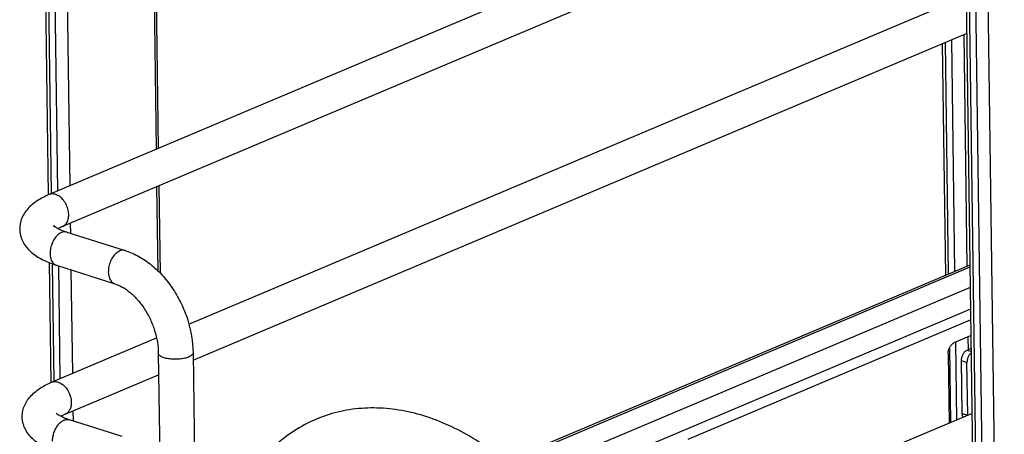
# Model space of a CAD drawing. Units: inches. Extents: x 0 to 17, y 0 to 11.
# Drawn here: x 2.4 to 4.1, y 4.6 to 5.3 of the extents above; entities that cross this region are included whole.
import ezdxf

# ---------------------------------------------------------------- set-up
doc = ezdxf.new("R2010")
doc.units = ezdxf.units.IN
doc.header["$LTSCALE"] = 0.935
doc.header["$MEASUREMENT"] = 0
doc.layers.get('0').update_dxf_attribs({"linetype": 'CONTINUOUS'})
doc.layers.add('PIPES', color=7, linetype='CONTINUOUS')

msp = doc.modelspace()

# ---------------------------------------------------------------- linework, layer by layer
at = {"color": 7, "linetype": 'Continuous'}
for p, q in [((2.6421, 6.8186), (2.6662, 5.0473)), ((2.6459, 6.8202), (2.67, 5.0489)), ((2.4955, 6.7567), (2.5196, 4.9854)), ((2.459, 6.7412), (2.4831, 4.9699)), ((2.4639, 6.7433), (2.488, 4.9721)), ((2.4744, 6.7478), (2.4986, 4.9765)), ((4.0698, 3.3081), (4.0246, 6.622)), ((4.0748, 3.3041), (4.0296, 6.6179)), ((4.0854, 3.3008), (4.0403, 6.6146)), ((4.1066, 3.3014), (4.0614, 6.6153)), ((4.0378, 5.2421), (4.0431, 4.8491)), ((4.0013, 5.2267), (4.0066, 4.8337)), ((4.0062, 5.2288), (4.0115, 4.8357)), ((4.0167, 5.2333), (4.0221, 4.8402)), ((2.6671, 4.9836), (2.669, 4.8413)), ((2.6709, 4.9853), (2.6729, 4.8374)), ((2.5205, 4.9217), (2.5207, 4.9049)), ((2.4847, 4.855), (2.4875, 4.6513)), ((2.4897, 4.8531), (2.4924, 4.6535)), ((2.5003, 4.8495), (2.5029, 4.6579)), ((3.2587, 4.5178), (4.0488, 4.8515)), ((2.5216, 4.8428), (2.524, 4.6668)), ((3.2617, 4.5153), (4.0488, 4.8477)), ((3.2877, 4.4919), (4.0493, 4.8135)), ((3.3132, 4.4655), (4.0498, 4.7766)), ((4.05, 4.758), (3.5694, 4.555)), ((4.0504, 4.7311), (4.021, 4.7187)), ((4.0237, 4.7198), (4.0255, 4.5874)), ((4.0448, 4.7287), (4.0451, 4.7066)), ((4.0114, 4.7008), (4.013, 4.5821)), ((4.0133, 4.7099), (4.015, 4.583)), ((4.0436, 4.7066), (4.0507, 4.7096)), ((4.0436, 4.7066), (4.0508, 4.7043)), ((4.0508, 4.7024), (4.0491, 4.701)), ((4.0339, 4.6887), (4.0432, 4.6857)), ((4.0351, 4.5989), (4.0339, 4.6887)), ((4.0445, 4.596), (4.0432, 4.6857)), ((2.5248, 4.6031), (2.5251, 4.5863)), ((4.0351, 4.5989), (4.0445, 4.596))]:
    msp.add_line(p, q, dxfattribs=at)
for points, knots in [([(4.0114, 4.7008), (4.0113, 4.7027), (4.0118, 4.7065), (4.0139, 4.7117), (4.0169, 4.716), (4.0196, 4.7181), (4.021, 4.7187)], [0, 0, 0, 0, 0.263635, 0.533375, 0.784709, 1, 1, 1, 1]), ([(4.0339, 4.6887), (4.0339, 4.6906), (4.0344, 4.6944), (4.0364, 4.6996), (4.0394, 4.7039), (4.0422, 4.706), (4.0436, 4.7066)], [0, 0, 0, 0, 0.263635, 0.533375, 0.784709, 1, 1, 1, 1]), ([(4.0491, 4.701), (4.0487, 4.7006), (4.0471, 4.6988), (4.0459, 4.6966), (4.0452, 4.695)], [0, 0, 0, 0, 0.237081, 1, 1, 1, 1]), ([(4.0452, 4.695), (4.0448, 4.6942), (4.0437, 4.6913), (4.0432, 4.6881), (4.0432, 4.6857)], [0, 0, 0, 0, 0.254618, 1, 1, 1, 1]), ([(3.4087, 4.3244), (3.4006, 4.3408), (3.3831, 4.3726), (3.3436, 4.4321), (3.2975, 4.4851), (3.2458, 4.5294), (3.2056, 4.5571), (3.164, 4.5793), (3.1216, 4.5956), (3.0789, 4.6057), (3.0363, 4.6094), (2.9948, 4.6064), (2.9548, 4.5967), (2.9173, 4.5804), (2.8828, 4.5579), (2.8521, 4.5296), (2.8347, 4.5075), (2.8267, 4.4958)], [0, 0, 0, 0, 0.074131, 0.147447, 0.289472, 0.35766, 0.423588, 0.487168, 0.548446, 0.607609, 0.664975, 0.720987, 0.776164, 0.831079, 0.886319, 0.94246, 1, 1, 1, 1]), ([(4.0368, 4.5922), (4.0365, 4.5926), (4.0355, 4.5947), (4.0352, 4.5971), (4.0351, 4.5989)], [0, 0, 0, 0, 0.227672, 1, 1, 1, 1])]:
    msp.add_open_spline(points, degree=3, knots=knots, dxfattribs=at)
at = {"layer": 'PIPES', "color": 7, "linetype": 'Continuous'}
for p, q in [((4.0382, 5.6268), (2.4844, 4.9705)), ((4.0391, 5.5631), (2.5073, 4.9162)), ((2.722, 4.7504), (4.0425, 5.3082)), ((2.7292, 4.6895), (4.0434, 5.2445)), ((2.5073, 4.9162), (2.503, 4.9142)), ((2.503, 4.9142), (2.5, 4.9127)), ((2.5147, 4.9068), (2.6137, 4.8755)), ((2.4969, 4.8506), (2.5959, 4.8193)), ((2.4887, 4.6519), (2.667, 4.7272)), ((2.67, 4.7013), (2.6786, 4.0697)), ((2.729, 4.7021), (2.7315, 4.5207)), ((2.5117, 4.5976), (2.6705, 4.6647)), ((4.0522, 4.5987), (3.8846, 4.5279)), ((2.6088, 4.5599), (2.519, 4.5882))]:
    msp.add_line(p, q, dxfattribs=at)
for centre, radius, start, end in [((2.5374, 4.5338), 0.0687, 115.9419, 118.704), ((2.5452, 4.5178), 0.0865, 112.8178, 115.9914)]:
    msp.add_arc(centre, radius, start, end, dxfattribs=at)
for points, knots in [([(2.4844, 4.9705), (2.4775, 4.9676), (2.4644, 4.961), (2.4474, 4.9472), (2.4377, 4.9317), (2.4349, 4.9194), (2.4345, 4.912), (2.4348, 4.9065), (2.4359, 4.9011), (2.4375, 4.8959), (2.4397, 4.8909), (2.4432, 4.8847), (2.4486, 4.8778), (2.4591, 4.8681), (2.4752, 4.8584), (2.4894, 4.853), (2.4969, 4.8506)], [0, 0, 0, 0, 0.129054, 0.249829, 0.370871, 0.433413, 0.464986, 0.49652, 0.527955, 0.559212, 0.590143, 0.620658, 0.680969, 0.74101, 0.864824, 1, 1, 1, 1]), ([(2.4955, 4.9708), (2.4936, 4.9714), (2.4899, 4.972), (2.4861, 4.9712), (2.4844, 4.9705)], [0, 0, 0, 0, 0.515679, 1, 1, 1, 1]), ([(2.5073, 4.9162), (2.5084, 4.9166), (2.5103, 4.9177), (2.5129, 4.9201), (2.515, 4.9231), (2.5171, 4.9279), (2.5182, 4.935), (2.5173, 4.9441), (2.5142, 4.953), (2.5093, 4.961), (2.5031, 4.9672), (2.498, 4.97), (2.4955, 4.9708)], [0, 0, 0, 0, 0.049385, 0.100112, 0.153373, 0.209911, 0.333217, 0.468638, 0.610273, 0.750384, 0.882015, 1, 1, 1, 1]), ([(2.4929, 4.9164), (2.4928, 4.9165), (2.4927, 4.9168), (2.4925, 4.9172), (2.4924, 4.9175), (2.4923, 4.9178), (2.4922, 4.9179), (2.4922, 4.918), (2.4921, 4.9181), (2.4921, 4.9181), (2.4921, 4.9181), (2.4921, 4.9181), (2.4921, 4.9181), (2.4922, 4.918), (2.4922, 4.918), (2.4923, 4.9179), (2.4925, 4.9177), (2.4927, 4.9174), (2.4932, 4.917), (2.494, 4.9164), (2.4952, 4.9155), (2.4967, 4.9145), (2.4985, 4.9135), (2.5006, 4.9124), (2.5029, 4.9113), (2.5055, 4.9101), (2.5095, 4.9086), (2.5125, 4.9075), (2.5147, 4.9068)], [0, 0, 0, 0, 0.017915, 0.033694, 0.047001, 0.05748, 0.061546, 0.064765, 0.067101, 0.068557, 0.069152, 0.069478, 0.070626, 0.07261, 0.075425, 0.079064, 0.088789, 0.101746, 0.117908, 0.159808, 0.214167, 0.280114, 0.356732, 0.443122, 0.538481, 0.642294, 0.754121, 1, 1, 1, 1]), ([(2.5054, 4.9061), (2.5031, 4.9052), (2.4985, 4.902), (2.493, 4.8952), (2.4888, 4.8867), (2.4863, 4.8775), (2.4859, 4.8684), (2.4872, 4.8613), (2.4895, 4.8567), (2.4915, 4.8539), (2.494, 4.8518), (2.4959, 4.8509), (2.4969, 4.8506)], [0, 0, 0, 0, 0.114633, 0.246714, 0.390103, 0.536137, 0.675137, 0.799329, 0.854874, 0.906117, 0.95398, 1, 1, 1, 1]), ([(2.5147, 4.9068), (2.5132, 4.9073), (2.51, 4.9076), (2.5069, 4.9068), (2.5054, 4.9061)], [0, 0, 0, 0, 0.481186, 1, 1, 1, 1]), ([(2.6044, 4.8749), (2.602, 4.8739), (2.5975, 4.8707), (2.5919, 4.8639), (2.5877, 4.8555), (2.5853, 4.8462), (2.5848, 4.8371), (2.5862, 4.83), (2.5884, 4.8254), (2.5905, 4.8226), (2.593, 4.8205), (2.5949, 4.8196), (2.5959, 4.8193)], [0, 0, 0, 0, 0.114633, 0.246714, 0.390103, 0.536137, 0.675137, 0.799329, 0.854874, 0.906117, 0.95398, 1, 1, 1, 1]), ([(2.6137, 4.8755), (2.6122, 4.876), (2.609, 4.8763), (2.6059, 4.8755), (2.6044, 4.8749)], [0, 0, 0, 0, 0.481186, 1, 1, 1, 1]), ([(2.6137, 4.8755), (2.6217, 4.873), (2.6375, 4.866), (2.6592, 4.8511), (2.6789, 4.8321), (2.696, 4.8097), (2.71, 4.7847), (2.7239, 4.7493), (2.7288, 4.7208), (2.729, 4.7021)], [0, 0, 0, 0, 0.114311, 0.233331, 0.356945, 0.4845, 0.614531, 0.745141, 1, 1, 1, 1]), ([(2.5959, 4.8193), (2.6004, 4.8179), (2.6097, 4.8136), (2.6229, 4.8042), (2.6357, 4.7915), (2.6472, 4.776), (2.6569, 4.7585), (2.6641, 4.7397), (2.6687, 4.7205), (2.67, 4.7076), (2.67, 4.7013)], [0, 0, 0, 0, 0.096007, 0.206869, 0.33003, 0.461886, 0.598694, 0.73655, 0.871648, 1, 1, 1, 1]), ([(2.7215, 4.6947), (2.7205, 4.6943), (2.7183, 4.6935), (2.7133, 4.6922), (2.7064, 4.6911), (2.6978, 4.6907), (2.6893, 4.6912), (2.6828, 4.6925), (2.6782, 4.6939), (2.6754, 4.6951), (2.6731, 4.6965), (2.6714, 4.6979), (2.6703, 4.6996), (2.6701, 4.7007), (2.67, 4.7013)], [0, 0, 0, 0, 0.060893, 0.128369, 0.277455, 0.43582, 0.591509, 0.732577, 0.794495, 0.849379, 0.896688, 0.936639, 0.970263, 1, 1, 1, 1]), ([(2.729, 4.7021), (2.729, 4.7014), (2.7287, 4.6999), (2.7271, 4.698), (2.7246, 4.6962), (2.7226, 4.6952), (2.7215, 4.6947)], [0, 0, 0, 0, 0.184479, 0.403323, 0.674488, 1, 1, 1, 1]), ([(2.4389, 4.5932), (2.4389, 4.5967), (2.4394, 4.6019), (2.4412, 4.6085), (2.4436, 4.6148), (2.4478, 4.6221), (2.4563, 4.6324), (2.4699, 4.643), (2.4822, 4.6492), (2.4887, 4.6519)], [0, 0, 0, 0, 0.12679, 0.189639, 0.251822, 0.374609, 0.495516, 0.739594, 1, 1, 1, 1]), ([(2.4887, 4.6519), (2.4904, 4.6526), (2.4941, 4.6534), (2.5, 4.6525), (2.5058, 4.6496), (2.513, 4.6435), (2.5185, 4.6349), (2.5216, 4.6253), (2.5222, 4.6203), (2.5222, 4.6178)], [0, 0, 0, 0, 0.098689, 0.204073, 0.320118, 0.447407, 0.723259, 0.864415, 1, 1, 1, 1]), ([(2.5222, 4.6178), (2.5222, 4.6155), (2.5219, 4.6111), (2.5198, 4.6051), (2.5169, 4.6011), (2.5141, 4.5988), (2.5125, 4.5979), (2.5117, 4.5976)], [0, 0, 0, 0, 0.283221, 0.542883, 0.778353, 0.890147, 1, 1, 1, 1]), ([(2.519, 4.5882), (2.5159, 4.5892), (2.5115, 4.5908), (2.5061, 4.5932), (2.5029, 4.5949), (2.5003, 4.5964), (2.4984, 4.5977), (2.4972, 4.5987), (2.4966, 4.5993), (2.4965, 4.5995)], [0, 0, 0, 0, 0.388086, 0.553373, 0.697138, 0.816724, 0.908795, 0.970259, 1, 1, 1, 1]), ([(2.5012, 4.532), (2.4933, 4.5345), (2.4818, 4.5389), (2.4679, 4.5468), (2.4588, 4.5536), (2.4508, 4.5615), (2.4455, 4.5693), (2.4423, 4.5762), (2.4404, 4.5817), (2.4392, 4.5874), (2.4389, 4.5913), (2.4389, 4.5932)], [0, 0, 0, 0, 0.267656, 0.392177, 0.51245, 0.631678, 0.751843, 0.813088, 0.875032, 0.937379, 1, 1, 1, 1]), ([(2.4905, 4.5518), (2.4904, 4.5542), (2.4908, 4.5592), (2.4926, 4.5664), (2.4955, 4.5733), (2.4994, 4.5793), (2.5039, 4.5842), (2.5089, 4.5875), (2.5141, 4.589), (2.5175, 4.5887), (2.519, 4.5882)], [0, 0, 0, 0, 0.139569, 0.284851, 0.429232, 0.56726, 0.694442, 0.807893, 0.908175, 1, 1, 1, 1])]:
    msp.add_open_spline(points, degree=3, knots=knots, dxfattribs=at)

doc.saveas('drawing.dxf')
